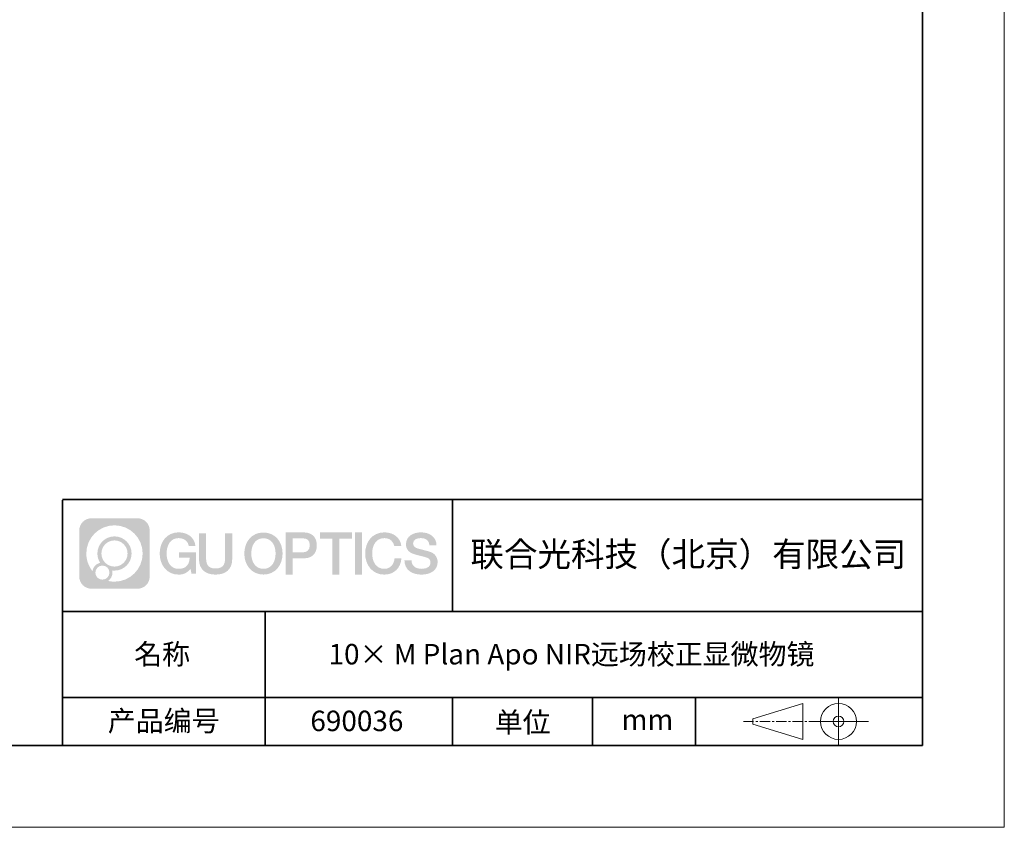
# Model space of a CAD drawing. Units: millimetres. Extents: x 12016 to 12313, y -7569 to -7359.
# Drawn here: x 12192 to 12313, y -7569 to -7471 of the extents above; entities that cross this region are included whole.
import ezdxf

# ---------------------------------------------------------------- set-up
doc = ezdxf.new("R2010")
doc.units = ezdxf.units.MM
doc.header["$LTSCALE"] = 10
doc.linetypes.add('CENTER', pattern=[2, 1.25, -0.25, 0.25, -0.25])
doc.layers.add('1轮廓实线层', color=7, linetype='Continuous')
doc.layers.add('6文字层', color=3, linetype='Continuous')
for name, color, linetype, lineweight in [('3中心线层', 1, 'CENTER', 9), ('粗实线层', 7, 'Continuous', 35), ('细实线层', 7, 'Continuous', 18)]:
    doc.layers.add(name, color=color, linetype=linetype, lineweight=lineweight)
doc.styles.get("Standard").update_dxf_attribs({"font": 'simhei.ttf'})

# ---------------------------------------------------------------- blocks, each defined once
blk = doc.blocks.new('*X117')
at = {"layer": '粗实线层'}
for p, q in [((138.5, -95), (138.5, 95)), ((-138.5, -95), (138.5, -95))]:
    blk.add_line(p, q, dxfattribs=at)
at = {"layer": '细实线层'}
for p, q in [((148.5, -105), (148.5, 105)), ((-148.5, -105), (148.5, -105))]:
    blk.add_line(p, q, dxfattribs=at)

msp = doc.modelspace()

# ---------------------------------------------------------------- hatches: boundary and pattern name
at = {"layer": '3中心线层'}
h = msp.add_hatch(color=0, dxfattribs=at)
h.dxf.hatch_style = 1
edge = h.paths.add_edge_path()
edge.add_spline(control_points=[(12208.18338, -7533.09481), (12208.18338, -7532.28094), (12207.52361, -7531.62116), (12206.70973, -7531.62116)], knot_values=[7, 7, 7, 7, 8, 8, 8, 8], degree=3, periodic=0)
edge.add_spline(control_points=[(12206.70973, -7531.62116), (12206.70973, -7531.62116), (12201.06075, -7531.62116), (12201.06075, -7531.62116)], knot_values=[0, 0, 0, 0, 1, 1, 1, 1], degree=3, periodic=0)
edge.add_spline(control_points=[(12201.06075, -7531.62116), (12200.24688, -7531.62116), (12199.5871, -7532.28094), (12199.5871, -7533.09481), (12199.5871, -7533.09481), (12199.5871, -7538.74379), (12199.5871, -7538.74379)], knot_values=[1, 1, 1, 1, 2, 2, 2, 3, 3, 3, 3], degree=3, periodic=0)
edge.add_spline(control_points=[(12199.5871, -7538.74379), (12199.5871, -7539.55767), (12200.24688, -7540.21744), (12201.06075, -7540.21744), (12201.06075, -7540.21744), (12206.70973, -7540.21744), (12206.70973, -7540.21744)], knot_values=[3, 3, 3, 3, 4, 4, 4, 5, 5, 5, 5], degree=3, periodic=0)
edge.add_spline(control_points=[(12206.70973, -7540.21744), (12207.52361, -7540.21744), (12208.18338, -7539.55767), (12208.18338, -7538.74379), (12208.18338, -7538.74379), (12208.18338, -7533.09481), (12208.18338, -7533.09481)], knot_values=[5, 5, 5, 5, 6, 6, 6, 7, 7, 7, 7], degree=3, periodic=0)
edge = h.paths.add_edge_path(flags=16)
edge.add_spline(control_points=[(12200.44673, -7535.9193), (12200.44673, -7534.02027), (12201.98623, -7532.48079), (12203.88526, -7532.48079)], knot_values=[10, 10, 10, 10, 11, 11, 11, 11], degree=3, periodic=0)
edge.add_spline(control_points=[(12203.88526, -7532.48079), (12205.78429, -7532.48079), (12207.32375, -7534.02027), (12207.32375, -7535.9193)], knot_values=[11, 11, 11, 11, 12, 12, 12, 12], degree=3, periodic=0)
edge.add_spline(control_points=[(12207.32375, -7535.9193), (12207.32375, -7537.81834), (12205.78429, -7539.35782), (12203.88526, -7539.35782)], knot_values=[12, 12, 12, 12, 13, 13, 13, 13], degree=3, periodic=0)
edge.add_spline(control_points=[(12203.88526, -7539.35782), (12203.61617, -7539.35782), (12203.35475, -7539.32578), (12203.10356, -7539.26708)], knot_values=[0, 0, 0, 0, 1, 1, 1, 1], degree=3, periodic=0)
edge.add_spline(control_points=[(12203.10356, -7539.26708), (12203.42716, -7539.04593), (12203.63963, -7538.67412), (12203.63963, -7538.25258)], knot_values=[1, 1, 1, 1, 2, 2, 2, 2], degree=3, periodic=0)
edge.add_spline(control_points=[(12203.63963, -7538.25258), (12203.63963, -7538.16182), (12203.6295, -7538.07347), (12203.61081, -7537.98831)], knot_values=[2, 2, 2, 2, 3, 3, 3, 3], degree=3, periodic=0)
edge.add_spline(control_points=[(12203.61081, -7537.98831), (12203.70067, -7538.00022), (12203.79215, -7538.00697), (12203.88525, -7538.00697)], knot_values=[3, 3, 3, 3, 4, 4, 4, 4], degree=3, periodic=0)
edge.add_spline(control_points=[(12203.88525, -7538.00697), (12205.03824, -7538.00697), (12205.97291, -7537.07229), (12205.97291, -7535.9193)], knot_values=[4, 4, 4, 4, 5, 5, 5, 5], degree=3, periodic=0)
edge.add_spline(control_points=[(12205.97291, -7535.9193), (12205.97291, -7534.76632), (12205.03824, -7533.83163), (12203.88525, -7533.83163), (12202.73227, -7533.83163), (12201.79758, -7534.76632), (12201.79758, -7535.9193)], knot_values=[5, 5, 5, 5, 6, 6, 6, 7, 7, 7, 7], degree=3, periodic=0)
edge.add_spline(control_points=[(12201.79758, -7535.9193), (12201.79758, -7536.33878), (12201.92164, -7536.72912), (12202.13459, -7537.0563)], knot_values=[7, 7, 7, 7, 8, 8, 8, 8], degree=3, periodic=0)
edge.add_spline(control_points=[(12202.13459, -7537.0563), (12201.65009, -7537.16807), (12201.27514, -7537.56616), (12201.19815, -7538.06305)], knot_values=[8, 8, 8, 8, 9, 9, 9, 9], degree=3, periodic=0)
edge.add_spline(control_points=[(12201.19815, -7538.06305), (12200.72837, -7537.47514), (12200.44673, -7536.73037), (12200.44673, -7535.9193)], knot_values=[9, 9, 9, 9, 10, 10, 10, 10], degree=3, periodic=0)
edge = h.paths.add_edge_path(flags=16)
edge.add_spline(control_points=[(12202.28879, -7535.9193), (12202.28879, -7535.03761), (12203.00356, -7534.32285), (12203.88525, -7534.32285), (12204.76694, -7534.32285), (12205.4817, -7535.03761), (12205.4817, -7535.9193), (12205.4817, -7536.801), (12204.76694, -7537.51575), (12203.88525, -7537.51575), (12203.00356, -7537.51575), (12202.28879, -7536.801), (12202.28879, -7535.9193)], knot_values=[0, 0, 0, 0, 1, 1, 1, 2, 2, 2, 3, 3, 3, 4, 4, 4, 4], degree=3, periodic=0)
edge = h.paths.add_edge_path(flags=16)
edge.add_spline(control_points=[(12201.55197, -7538.25258), (12201.55197, -7537.77782), (12201.93684, -7537.39295), (12202.4116, -7537.39295), (12202.88636, -7537.39295), (12203.27122, -7537.77782), (12203.27122, -7538.25258)], knot_values=[1, 1, 1, 1, 2, 2, 2, 3, 3, 3, 3], degree=3, periodic=0)
edge.add_spline(control_points=[(12203.27122, -7538.25258), (12203.27122, -7538.72734), (12202.88636, -7539.11221), (12202.4116, -7539.11221)], knot_values=[3, 3, 3, 3, 4, 4, 4, 4], degree=3, periodic=0)
edge.add_spline(control_points=[(12202.4116, -7539.11221), (12201.93684, -7539.11221), (12201.55197, -7538.72734), (12201.55197, -7538.25258)], knot_values=[0, 0, 0, 0, 1, 1, 1, 1], degree=3, periodic=0)
edge = h.paths.add_edge_path()
edge.add_spline(control_points=[(12212.95428, -7535.02048), (12212.95428, -7535.02048), (12213.77767, -7535.02048), (12213.77767, -7535.02048), (12213.64942, -7533.91033), (12212.76527, -7533.33801), (12211.71242, -7533.33801)], knot_values=[5, 5, 5, 5, 6, 6, 6, 7, 7, 7, 7], degree=3, periodic=0)
edge.add_spline(control_points=[(12211.71242, -7533.33801), (12210.26812, -7533.33801), (12209.40424, -7534.51024), (12209.40424, -7535.91689)], knot_values=[4, 4, 4, 4, 5, 5, 5, 5], degree=3, periodic=0)
edge.add_spline(control_points=[(12209.40424, -7535.91689), (12209.40424, -7537.32357), (12210.26812, -7538.49578), (12211.71242, -7538.49578)], knot_values=[3, 3, 3, 3, 4, 4, 4, 4], degree=3, periodic=0)
edge.add_spline(control_points=[(12211.71242, -7538.49578), (12212.29958, -7538.49578), (12212.7113, -7538.3234), (12213.16346, -7537.79934)], knot_values=[2, 2, 2, 2, 3, 3, 3, 3], degree=3, periodic=0)
edge.add_spline(control_points=[(12213.16346, -7537.79934), (12213.16346, -7537.79934), (12213.29171, -7538.37856), (12213.29171, -7538.37856), (12213.29171, -7538.37856), (12213.4267, -7538.37856), (12213.56168, -7538.37856)], knot_values=[0.5, 0.5, 0.5, 0.5, 1.5, 1.5, 1.5, 2, 2, 2, 2], degree=3, periodic=0)
edge.add_spline(control_points=[(12213.56168, -7538.37856), (12213.69666, -7538.37856), (12213.83164, -7538.37856), (12213.83164, -7538.37856), (12213.83164, -7538.37856), (12213.83164, -7538.21648), (12213.83164, -7537.97336)], knot_values=[14.749965, 14.749965, 14.749965, 14.749965, 15.249965, 15.249965, 15.249965, 15.5, 15.5, 15.5, 15.5], degree=3, periodic=0)
edge.add_spline(control_points=[(12213.83164, -7537.97336), (12213.83164, -7537.73027), (12213.83164, -7537.40619), (12213.83164, -7537.08211)], knot_values=[14.49997, 14.49997, 14.49997, 14.49997, 14.749965, 14.749965, 14.749965, 14.749965], degree=3, periodic=0)
edge.add_spline(control_points=[(12213.83164, -7537.08211), (12213.83164, -7536.92007), (12213.83164, -7536.75803), (12213.83164, -7536.60612)], knot_values=[14.3749725, 14.3749725, 14.3749725, 14.3749725, 14.49997, 14.49997, 14.49997, 14.49997], degree=3, periodic=0)
edge.add_spline(control_points=[(12213.83164, -7536.60612), (12213.83164, -7536.37826), (12213.83164, -7536.17319), (12213.83164, -7536.02509)], knot_values=[14.18747625, 14.18747625, 14.18747625, 14.18747625, 14.3749725, 14.3749725, 14.3749725, 14.3749725], degree=3, periodic=0)
edge.add_spline(control_points=[(12213.83164, -7536.02509), (12213.83164, -7535.97573), (12213.83164, -7535.93269), (12213.83164, -7535.89725)], knot_values=[14.1249775, 14.1249775, 14.1249775, 14.1249775, 14.18747625, 14.18747625, 14.18747625, 14.18747625], degree=3, periodic=0)
edge.add_spline(control_points=[(12213.83164, -7535.89725), (12213.83164, -7535.87953), (12213.83164, -7535.86371), (12213.83164, -7535.84994)], knot_values=[14.093728125, 14.093728125, 14.093728125, 14.093728125, 14.1249775, 14.1249775, 14.1249775, 14.1249775], degree=3, periodic=0)
edge.add_spline(control_points=[(12213.83164, -7535.84994), (12213.83164, -7535.83618), (12213.83164, -7535.82447), (12213.83164, -7535.81498)], knot_values=[14.06247875, 14.06247875, 14.06247875, 14.06247875, 14.093728125, 14.093728125, 14.093728125, 14.093728125], degree=3, periodic=0)
edge.add_spline(control_points=[(12213.83164, -7535.78588), (12213.83164, -7535.78588), (12213.83164, -7535.78588), (12213.83164, -7535.78588), (12213.83164, -7535.78588), (12213.83164, -7535.78589), (12213.83164, -7535.78589)], knot_values=[13.999979582, 13.999979582, 13.999979582, 13.999979582, 14, 14, 14, 14.000712407, 14.000712407, 14.000712407, 14.000712407], degree=3, periodic=0)
edge.add_spline(control_points=[(12213.83164, -7535.78588), (12213.8316, -7535.78588), (12213.31867, -7535.78588), (12212.80575, -7535.78588)], knot_values=[13.49999, 13.49999, 13.49999, 13.49999, 13.999979582, 13.999979582, 13.999979582, 13.999979582], degree=3, periodic=0)
edge.add_spline(control_points=[(12212.80575, -7535.78588), (12212.29283, -7535.78588), (12211.77992, -7535.78588), (12211.77992, -7535.78588), (12211.77992, -7535.78588), (12211.77992, -7535.78588), (12211.77992, -7535.78589)], knot_values=[12.999023436, 12.999023436, 12.999023436, 12.999023436, 13.499013436, 13.499013436, 13.499013436, 13.49999, 13.49999, 13.49999, 13.49999], degree=3, periodic=0)
edge.add_spline(control_points=[(12211.77992, -7535.79324), (12211.77992, -7535.79564), (12211.77992, -7535.7986), (12211.77992, -7535.80208)], knot_values=[12.906251875, 12.906251875, 12.906251875, 12.906251875, 12.93750125, 12.93750125, 12.93750125, 12.93750125], degree=3, periodic=0)
edge.add_spline(control_points=[(12211.77992, -7535.81403), (12211.77992, -7535.82299), (12211.77992, -7535.83386), (12211.77992, -7535.84634)], knot_values=[12.81250375, 12.81250375, 12.81250375, 12.81250375, 12.8750025, 12.8750025, 12.8750025, 12.8750025], degree=3, periodic=0)
edge.add_spline(control_points=[(12211.77992, -7535.84634), (12211.77992, -7535.85881), (12211.77992, -7535.87288), (12211.77992, -7535.88824)], knot_values=[12.750005, 12.750005, 12.750005, 12.750005, 12.81250375, 12.81250375, 12.81250375, 12.81250375], degree=3, periodic=0)
edge.add_spline(control_points=[(12211.77992, -7535.88824), (12211.77992, -7535.91894), (12211.77992, -7535.95476), (12211.77992, -7535.99315)], knot_values=[12.6250075, 12.6250075, 12.6250075, 12.6250075, 12.750005, 12.750005, 12.750005, 12.750005], degree=3, periodic=0)
edge.add_spline(control_points=[(12211.77992, -7535.99315), (12211.77992, -7536.03153), (12211.77992, -7536.07247), (12211.77992, -7536.11341)], knot_values=[12.50001, 12.50001, 12.50001, 12.50001, 12.6250075, 12.6250075, 12.6250075, 12.6250075], degree=3, periodic=0)
edge.add_spline(control_points=[(12211.77992, -7536.11341), (12211.77992, -7536.19529), (12211.77992, -7536.27718), (12211.77992, -7536.33859)], knot_values=[12.250015, 12.250015, 12.250015, 12.250015, 12.50001, 12.50001, 12.50001, 12.50001], degree=3, periodic=0)
edge.add_spline(control_points=[(12211.77992, -7536.33859), (12211.77992, -7536.40001), (12211.77992, -7536.44096), (12211.77992, -7536.44096), (12211.77992, -7536.44096), (12211.77992, -7536.44096), (12211.77992, -7536.44096)], knot_values=[11.999287593, 11.999287593, 11.999287593, 11.999287593, 12.249302593, 12.249302593, 12.249302593, 12.250015, 12.250015, 12.250015, 12.250015], degree=3, periodic=0)
edge.add_spline(control_points=[(12211.79431, -7536.44096), (12211.799, -7536.44096), (12211.8048, -7536.44096), (12211.8116, -7536.44096)], knot_values=[11.906271875, 11.906271875, 11.906271875, 11.906271875, 11.93752125, 11.93752125, 11.93752125, 11.93752125], degree=3, periodic=0)
edge.add_spline(control_points=[(12211.8116, -7536.44096), (12211.81841, -7536.44096), (12211.82624, -7536.44096), (12211.835, -7536.44096)], knot_values=[11.8750225, 11.8750225, 11.8750225, 11.8750225, 11.906271875, 11.906271875, 11.906271875, 11.906271875], degree=3, periodic=0)
edge.add_spline(control_points=[(12211.835, -7536.44096), (12211.85253, -7536.44096), (12211.87382, -7536.44096), (12211.89823, -7536.44096)], knot_values=[11.81252375, 11.81252375, 11.81252375, 11.81252375, 11.8750225, 11.8750225, 11.8750225, 11.8750225], degree=3, periodic=0)
edge.add_spline(control_points=[(12211.89823, -7536.44096), (12211.92265, -7536.44096), (12211.9502, -7536.44096), (12211.98025, -7536.44096)], knot_values=[11.750025, 11.750025, 11.750025, 11.750025, 11.81252375, 11.81252375, 11.81252375, 11.81252375], degree=3, periodic=0)
edge.add_spline(control_points=[(12211.98025, -7536.44096), (12212.04035, -7536.44096), (12212.11048, -7536.44096), (12212.18561, -7536.44096)], knot_values=[11.6250275, 11.6250275, 11.6250275, 11.6250275, 11.750025, 11.750025, 11.750025, 11.750025], degree=3, periodic=0)
edge.add_spline(control_points=[(12212.18561, -7536.44096), (12212.26074, -7536.44096), (12212.34089, -7536.44096), (12212.42103, -7536.44096)], knot_values=[11.50003, 11.50003, 11.50003, 11.50003, 11.6250275, 11.6250275, 11.6250275, 11.6250275], degree=3, periodic=0)
edge.add_spline(control_points=[(12212.42103, -7536.44096), (12212.58132, -7536.44096), (12212.74162, -7536.44096), (12212.86184, -7536.44096)], knot_values=[11.250035, 11.250035, 11.250035, 11.250035, 11.50003, 11.50003, 11.50003, 11.50003], degree=3, periodic=0)
edge.add_spline(control_points=[(12212.86184, -7536.44096), (12212.98209, -7536.44096), (12213.06226, -7536.44096), (12213.06226, -7536.44096), (12213.04874, -7537.2753), (12212.57631, -7537.80625), (12211.71242, -7537.79245)], knot_values=[10, 10, 10, 10, 10.250035, 10.250035, 10.250035, 11.250035, 11.250035, 11.250035, 11.250035], degree=3, periodic=0)
edge.add_spline(control_points=[(12211.71242, -7537.79245), (12210.67984, -7537.79245), (12210.2479, -7536.86158), (12210.2479, -7535.91689)], knot_values=[9, 9, 9, 9, 10, 10, 10, 10], degree=3, periodic=0)
edge.add_spline(control_points=[(12210.2479, -7535.91689), (12210.2479, -7534.97223), (12210.67984, -7534.04134), (12211.71242, -7534.04134)], knot_values=[8, 8, 8, 8, 9, 9, 9, 9], degree=3, periodic=0)
edge.add_spline(control_points=[(12211.71242, -7534.04134), (12212.31985, -7534.04134), (12212.87325, -7534.37232), (12212.95428, -7535.02048)], knot_values=[7, 7, 7, 7, 8, 8, 8, 8], degree=3, periodic=0)
edge = h.paths.add_edge_path()
edge.add_spline(control_points=[(12215.06628, -7536.32613), (12215.06628, -7536.32613), (12215.06628, -7533.46081), (12215.06628, -7533.46081), (12215.06628, -7533.46081), (12214.84986, -7533.46081), (12214.63344, -7533.46081)], knot_values=[0.5, 0.5, 0.5, 0.5, 1.5, 1.5, 1.5, 2, 2, 2, 2], degree=3, periodic=0)
edge.add_spline(control_points=[(12214.63344, -7533.46081), (12214.41701, -7533.46081), (12214.20059, -7533.46081), (12214.20059, -7533.46081), (12214.20059, -7533.46081), (12214.20059, -7534.24775), (12214.20059, -7535.03468)], knot_values=[9.5, 9.5, 9.5, 9.5, 10, 10, 10, 10.5, 10.5, 10.5, 10.5], degree=3, periodic=0)
edge.add_spline(control_points=[(12214.20059, -7535.03468), (12214.20059, -7535.82161), (12214.20059, -7536.60854), (12214.20059, -7536.60854), (12214.20059, -7537.86899), (12215.0109, -7538.49578), (12216.22982, -7538.49578)], knot_values=[8, 8, 8, 8, 8.5, 8.5, 8.5, 9.5, 9.5, 9.5, 9.5], degree=3, periodic=0)
edge.add_spline(control_points=[(12216.22982, -7538.49578), (12217.44874, -7538.49578), (12218.25904, -7537.86899), (12218.25904, -7536.60854)], knot_values=[7, 7, 7, 7, 8, 8, 8, 8], degree=3, periodic=0)
edge.add_spline(control_points=[(12218.25904, -7536.60854), (12218.25904, -7536.60854), (12218.25904, -7533.46081), (12218.25904, -7533.46081), (12218.25904, -7533.46081), (12218.04261, -7533.46081), (12217.82617, -7533.46081)], knot_values=[5.5, 5.5, 5.5, 5.5, 6.5, 6.5, 6.5, 7, 7, 7, 7], degree=3, periodic=0)
edge.add_spline(control_points=[(12217.82617, -7533.46081), (12217.60974, -7533.46081), (12217.39331, -7533.46081), (12217.39331, -7533.46081), (12217.39331, -7533.46081), (12217.39331, -7534.17714), (12217.39331, -7534.89347)], knot_values=[4.5, 4.5, 4.5, 4.5, 5, 5, 5, 5.5, 5.5, 5.5, 5.5], degree=3, periodic=0)
edge.add_spline(control_points=[(12217.39331, -7534.89347), (12217.39331, -7535.6098), (12217.39331, -7536.32613), (12217.39331, -7536.32613), (12217.39331, -7536.98736), (12217.35176, -7537.75191), (12216.22982, -7537.75191)], knot_values=[3, 3, 3, 3, 3.5, 3.5, 3.5, 4.5, 4.5, 4.5, 4.5], degree=3, periodic=0)
edge.add_spline(control_points=[(12216.22982, -7537.75191), (12215.10783, -7537.75191), (12215.06628, -7536.98736), (12215.06628, -7536.32613)], knot_values=[2, 2, 2, 2, 3, 3, 3, 3], degree=3, periodic=0)
edge = h.paths.add_edge_path()
edge.add_spline(control_points=[(12224.40821, -7535.92346), (12224.40821, -7537.32325), (12223.53366, -7538.48972), (12222.07153, -7538.48972), (12220.60939, -7538.48972), (12219.73484, -7537.32325), (12219.73484, -7535.92346), (12219.73484, -7534.52368), (12220.60939, -7533.35719), (12222.07153, -7533.35719), (12223.53366, -7533.35719), (12224.40821, -7534.52368), (12224.40821, -7535.92346)], knot_values=[0, 0, 0, 0, 1, 1, 1, 2, 2, 2, 3, 3, 3, 4, 4, 4, 4], degree=3, periodic=0)
edge = h.paths.add_edge_path(flags=16)
edge.add_spline(control_points=[(12222.07153, -7534.05708), (12223.1169, -7534.05708), (12223.55417, -7534.98341), (12223.55417, -7535.92346)], knot_values=[2, 2, 2, 2, 3, 3, 3, 3], degree=3, periodic=0)
edge.add_spline(control_points=[(12223.55417, -7535.92346), (12223.55417, -7536.86352), (12223.1169, -7537.78984), (12222.07153, -7537.78984)], knot_values=[1, 1, 1, 1, 2, 2, 2, 2], degree=3, periodic=0)
edge.add_spline(control_points=[(12222.07153, -7537.78984), (12221.02619, -7537.78984), (12220.58892, -7536.86352), (12220.58892, -7535.92346)], knot_values=[0, 0, 0, 0, 1, 1, 1, 1], degree=3, periodic=0)
edge.add_spline(control_points=[(12220.58892, -7535.92346), (12220.58892, -7534.98341), (12221.02619, -7534.05708), (12222.07153, -7534.05708)], knot_values=[3, 3, 3, 3, 4, 4, 4, 4], degree=3, periodic=0)
edge = h.paths.add_edge_path()
edge.add_spline(control_points=[(12228.58964, -7534.93446), (12228.58964, -7534.29156), (12228.32319, -7533.33801), (12226.92936, -7533.33801)], knot_values=[1, 1, 1, 1, 2, 2, 2, 2], degree=3, periodic=0)
edge.add_spline(control_points=[(12226.92936, -7533.33801), (12226.92936, -7533.33801), (12224.77716, -7533.33801), (12224.77716, -7533.33801), (12224.77716, -7533.33801), (12224.77716, -7533.66046), (12224.77716, -7534.14411)], knot_values=[6.749965, 6.749965, 6.749965, 6.749965, 7.749965, 7.749965, 7.749965, 8, 8, 8, 8], degree=3, periodic=0)
edge.add_spline(control_points=[(12224.77716, -7534.14411), (12224.77716, -7534.62769), (12224.77716, -7535.27242), (12224.77716, -7535.91713)], knot_values=[6.49997, 6.49997, 6.49997, 6.49997, 6.749965, 6.749965, 6.749965, 6.749965], degree=3, periodic=0)
edge.add_spline(control_points=[(12224.77716, -7535.91713), (12224.77716, -7536.23948), (12224.77716, -7536.56183), (12224.77716, -7536.86403)], knot_values=[6.3749725, 6.3749725, 6.3749725, 6.3749725, 6.49997, 6.49997, 6.49997, 6.49997], degree=3, periodic=0)
edge.add_spline(control_points=[(12224.77716, -7536.86403), (12224.77716, -7537.16623), (12224.77716, -7537.44827), (12224.77716, -7537.69002)], knot_values=[6.249975, 6.249975, 6.249975, 6.249975, 6.3749725, 6.3749725, 6.3749725, 6.3749725], degree=3, periodic=0)
edge.add_spline(control_points=[(12224.77716, -7537.69002), (12224.77716, -7537.8109), (12224.77716, -7537.9217), (12224.77716, -7538.01991)], knot_values=[6.18747625, 6.18747625, 6.18747625, 6.18747625, 6.249975, 6.249975, 6.249975, 6.249975], degree=3, periodic=0)
edge.add_spline(control_points=[(12224.77716, -7538.01991), (12224.77716, -7538.11811), (12224.77716, -7538.20373), (12224.77716, -7538.27423)], knot_values=[6.1249775, 6.1249775, 6.1249775, 6.1249775, 6.18747625, 6.18747625, 6.18747625, 6.18747625], degree=3, periodic=0)
edge.add_spline(control_points=[(12224.77716, -7538.27423), (12224.77716, -7538.30948), (12224.77716, -7538.34096), (12224.77716, -7538.36834)], knot_values=[6.093728125, 6.093728125, 6.093728125, 6.093728125, 6.1249775, 6.1249775, 6.1249775, 6.1249775], degree=3, periodic=0)
edge.add_spline(control_points=[(12224.77716, -7538.36834), (12224.77716, -7538.39572), (12224.77716, -7538.41901), (12224.77716, -7538.43789)], knot_values=[6.06247875, 6.06247875, 6.06247875, 6.06247875, 6.093728125, 6.093728125, 6.093728125, 6.093728125], degree=3, periodic=0)
edge.add_spline(control_points=[(12224.77716, -7538.43789), (12224.77716, -7538.44733), (12224.77716, -7538.45567), (12224.77716, -7538.46287)], knot_values=[6.046854062, 6.046854062, 6.046854062, 6.046854062, 6.06247875, 6.06247875, 6.06247875, 6.06247875], degree=3, periodic=0)
edge.add_spline(control_points=[(12224.77716, -7538.46287), (12224.77716, -7538.47007), (12224.77716, -7538.47613), (12224.77716, -7538.481)], knot_values=[6.031229375, 6.031229375, 6.031229375, 6.031229375, 6.046854063, 6.046854063, 6.046854063, 6.046854063], degree=3, periodic=0)
edge.add_spline(control_points=[(12224.77716, -7538.49578), (12224.77716, -7538.49578), (12224.77716, -7538.49578), (12224.77716, -7538.49578), (12224.77716, -7538.49578), (12224.77716, -7538.49578), (12224.77716, -7538.49578)], knot_values=[5.999979147, 5.999979147, 5.999979147, 5.999979147, 6, 6, 6, 6.000468271, 6.000468271, 6.000468271, 6.000468271], degree=3, periodic=0)
edge.add_spline(control_points=[(12224.77716, -7538.49578), (12224.77718, -7538.49578), (12224.99069, -7538.49578), (12225.20421, -7538.49578)], knot_values=[5.49999, 5.49999, 5.49999, 5.49999, 5.999979147, 5.999979147, 5.999979147, 5.999979147], degree=3, periodic=0)
edge.add_spline(control_points=[(12225.20421, -7538.49578), (12225.41772, -7538.49578), (12225.63123, -7538.49578), (12225.63123, -7538.49578), (12225.63123, -7538.49578), (12225.63123, -7538.49578), (12225.63123, -7538.49578)], knot_values=[4.999511718, 4.999511718, 4.999511718, 4.999511718, 5.499501718, 5.499501718, 5.499501718, 5.49999, 5.49999, 5.49999, 5.49999], degree=3, periodic=0)
edge.add_spline(control_points=[(12225.63123, -7538.48314), (12225.63123, -7538.48038), (12225.63123, -7538.47718), (12225.63123, -7538.47355)], knot_values=[4.93750125, 4.93750125, 4.93750125, 4.93750125, 4.953125938, 4.953125938, 4.953125938, 4.953125938], degree=3, periodic=0)
edge.add_spline(control_points=[(12225.63123, -7538.47355), (12225.63123, -7538.4663), (12225.63123, -7538.45736), (12225.63123, -7538.44685)], knot_values=[4.906251875, 4.906251875, 4.906251875, 4.906251875, 4.93750125, 4.93750125, 4.93750125, 4.93750125], degree=3, periodic=0)
edge.add_spline(control_points=[(12225.63123, -7538.44685), (12225.63123, -7538.43634), (12225.63123, -7538.42426), (12225.63123, -7538.41073)], knot_values=[4.8750025, 4.8750025, 4.8750025, 4.8750025, 4.906251875, 4.906251875, 4.906251875, 4.906251875], degree=3, periodic=0)
edge.add_spline(control_points=[(12225.63123, -7538.41073), (12225.63123, -7538.38367), (12225.63123, -7538.35081), (12225.63123, -7538.31312)], knot_values=[4.81250375, 4.81250375, 4.81250375, 4.81250375, 4.8750025, 4.8750025, 4.8750025, 4.8750025], degree=3, periodic=0)
edge.add_spline(control_points=[(12225.63123, -7538.31312), (12225.63123, -7538.27543), (12225.63123, -7538.23291), (12225.63123, -7538.18652)], knot_values=[4.750005, 4.750005, 4.750005, 4.750005, 4.81250375, 4.81250375, 4.81250375, 4.81250375], degree=3, periodic=0)
edge.add_spline(control_points=[(12225.63123, -7538.18652), (12225.63123, -7538.09374), (12225.63123, -7537.9855), (12225.63123, -7537.86953)], knot_values=[4.6250075, 4.6250075, 4.6250075, 4.6250075, 4.750005, 4.750005, 4.750005, 4.750005], degree=3, periodic=0)
edge.add_spline(control_points=[(12225.63123, -7537.86953), (12225.63123, -7537.75356), (12225.63123, -7537.62986), (12225.63123, -7537.50615)], knot_values=[4.50001, 4.50001, 4.50001, 4.50001, 4.6250075, 4.6250075, 4.6250075, 4.6250075], degree=3, periodic=0)
edge.add_spline(control_points=[(12225.63123, -7537.50615), (12225.63123, -7537.25874), (12225.63123, -7537.01133), (12225.63123, -7536.82576)], knot_values=[4.250015, 4.250015, 4.250015, 4.250015, 4.50001, 4.50001, 4.50001, 4.50001], degree=3, periodic=0)
edge.add_spline(control_points=[(12225.63123, -7536.82576), (12225.63123, -7536.64019), (12225.63123, -7536.51646), (12225.63123, -7536.51646), (12225.63123, -7536.51646), (12225.63123, -7536.51646), (12225.63123, -7536.51646)], knot_values=[3.999287593, 3.999287593, 3.999287593, 3.999287593, 4.249302593, 4.249302593, 4.249302593, 4.250015, 4.250015, 4.250015, 4.250015], degree=3, periodic=0)
edge.add_spline(control_points=[(12225.6458, -7536.51646), (12225.65055, -7536.51646), (12225.65641, -7536.51646), (12225.6633, -7536.51646)], knot_values=[3.906271875, 3.906271875, 3.906271875, 3.906271875, 3.93752125, 3.93752125, 3.93752125, 3.93752125], degree=3, periodic=0)
edge.add_spline(control_points=[(12225.6633, -7536.51646), (12225.6702, -7536.51646), (12225.67812, -7536.51646), (12225.68699, -7536.51646)], knot_values=[3.8750225, 3.8750225, 3.8750225, 3.8750225, 3.906271875, 3.906271875, 3.906271875, 3.906271875], degree=3, periodic=0)
edge.add_spline(control_points=[(12225.68699, -7536.51646), (12225.70474, -7536.51646), (12225.72628, -7536.51646), (12225.751, -7536.51646)], knot_values=[3.81252375, 3.81252375, 3.81252375, 3.81252375, 3.8750225, 3.8750225, 3.8750225, 3.8750225], degree=3, periodic=0)
edge.add_spline(control_points=[(12225.751, -7536.51646), (12225.77572, -7536.51646), (12225.8036, -7536.51646), (12225.83403, -7536.51646)], knot_values=[3.750025, 3.750025, 3.750025, 3.750025, 3.81252375, 3.81252375, 3.81252375, 3.81252375], degree=3, periodic=0)
edge.add_spline(control_points=[(12225.83403, -7536.51646), (12225.89487, -7536.51646), (12225.96586, -7536.51646), (12226.04192, -7536.51646)], knot_values=[3.6250275, 3.6250275, 3.6250275, 3.6250275, 3.750025, 3.750025, 3.750025, 3.750025], degree=3, periodic=0)
edge.add_spline(control_points=[(12226.04192, -7536.51646), (12226.11797, -7536.51646), (12226.1991, -7536.51646), (12226.28024, -7536.51646)], knot_values=[3.50003, 3.50003, 3.50003, 3.50003, 3.6250275, 3.6250275, 3.6250275, 3.6250275], degree=3, periodic=0)
edge.add_spline(control_points=[(12226.28024, -7536.51646), (12226.4425, -7536.51646), (12226.60477, -7536.51646), (12226.72647, -7536.51646)], knot_values=[3.250035, 3.250035, 3.250035, 3.250035, 3.50003, 3.50003, 3.50003, 3.50003], degree=3, periodic=0)
edge.add_spline(control_points=[(12226.72647, -7536.51646), (12226.8482, -7536.51646), (12226.92936, -7536.51646), (12226.92936, -7536.51646), (12228.32319, -7536.5237), (12228.58964, -7535.57015), (12228.58964, -7534.93446)], knot_values=[2, 2, 2, 2, 2.250035, 2.250035, 2.250035, 3.250035, 3.250035, 3.250035, 3.250035], degree=3, periodic=0)
edge = h.paths.add_edge_path(flags=16)
edge.add_spline(control_points=[(12226.26319, -7534.07483), (12226.42118, -7534.07483), (12226.57918, -7534.07483), (12226.69768, -7534.07483)], knot_values=[3.250015, 3.250015, 3.250015, 3.250015, 3.50001, 3.50001, 3.50001, 3.50001], degree=3, periodic=0)
edge.add_spline(control_points=[(12226.69768, -7534.07483), (12226.81618, -7534.07483), (12226.89519, -7534.07483), (12226.89519, -7534.07483), (12227.34616, -7534.07483), (12227.73557, -7534.24822), (12227.73557, -7534.92725)], knot_values=[2, 2, 2, 2, 2.250015, 2.250015, 2.250015, 3.250015, 3.250015, 3.250015, 3.250015], degree=3, periodic=0)
edge.add_spline(control_points=[(12227.73557, -7534.92725), (12227.73557, -7535.57737), (12227.26414, -7535.77965), (12226.88154, -7535.77965)], knot_values=[1, 1, 1, 1, 2, 2, 2, 2], degree=3, periodic=0)
edge.add_spline(control_points=[(12226.88154, -7535.77965), (12226.88154, -7535.77965), (12225.63123, -7535.77965), (12225.63123, -7535.77965), (12225.63123, -7535.77965), (12225.63123, -7535.35342), (12225.63123, -7534.92721)], knot_values=[4.49999, 4.49999, 4.49999, 4.49999, 5.49999, 5.49999, 5.49999, 6, 6, 6, 6], degree=3, periodic=0)
edge.add_spline(control_points=[(12225.63123, -7534.92721), (12225.63123, -7534.50101), (12225.63123, -7534.07483), (12225.63123, -7534.07483), (12225.63123, -7534.07483), (12225.63123, -7534.07483), (12225.63123, -7534.07483)], knot_values=[3.999267593, 3.999267593, 3.999267593, 3.999267593, 4.499257593, 4.499257593, 4.499257593, 4.49999, 4.49999, 4.49999, 4.49999], degree=3, periodic=0)
edge.add_spline(control_points=[(12225.64542, -7534.07483), (12225.65005, -7534.07483), (12225.65576, -7534.07483), (12225.66247, -7534.07483)], knot_values=[3.906251875, 3.906251875, 3.906251875, 3.906251875, 3.93750125, 3.93750125, 3.93750125, 3.93750125], degree=3, periodic=0)
edge.add_spline(control_points=[(12225.66247, -7534.07483), (12225.66919, -7534.07483), (12225.6769, -7534.07483), (12225.68554, -7534.07483)], knot_values=[3.8750025, 3.8750025, 3.8750025, 3.8750025, 3.906251875, 3.906251875, 3.906251875, 3.906251875], degree=3, periodic=0)
edge.add_spline(control_points=[(12225.68554, -7534.07483), (12225.70282, -7534.07483), (12225.7238, -7534.07483), (12225.74787, -7534.07483)], knot_values=[3.81250375, 3.81250375, 3.81250375, 3.81250375, 3.8750025, 3.8750025, 3.8750025, 3.8750025], degree=3, periodic=0)
edge.add_spline(control_points=[(12225.74787, -7534.07483), (12225.77194, -7534.07483), (12225.79909, -7534.07483), (12225.82872, -7534.07483)], knot_values=[3.750005, 3.750005, 3.750005, 3.750005, 3.81250375, 3.81250375, 3.81250375, 3.81250375], degree=3, periodic=0)
edge.add_spline(control_points=[(12225.82872, -7534.07483), (12225.88796, -7534.07483), (12225.95708, -7534.07483), (12226.03114, -7534.07483)], knot_values=[3.6250075, 3.6250075, 3.6250075, 3.6250075, 3.750005, 3.750005, 3.750005, 3.750005], degree=3, periodic=0)
edge.add_spline(control_points=[(12226.03114, -7534.07483), (12226.1052, -7534.07483), (12226.1842, -7534.07483), (12226.26319, -7534.07483)], knot_values=[3.50001, 3.50001, 3.50001, 3.50001, 3.6250075, 3.6250075, 3.6250075, 3.6250075], degree=3, periodic=0)
h.paths.add_polyline_path([(12232.89332, -7533.33801), (12228.95859, -7533.33801), (12228.95859, -7534.11819), (12230.4971, -7534.11819), (12230.4971, -7538.49578), (12231.34801, -7538.49578), (12231.34801, -7534.11819), (12232.89332, -7534.11819)])
h.paths.add_polyline_path([(12234.12224, -7533.33801), (12233.262, -7533.33801), (12233.262, -7538.49578), (12234.12224, -7538.49578)])
edge = h.paths.add_edge_path()
edge.add_spline(control_points=[(12238.48015, -7535.02048), (12238.69415, -7535.02048), (12238.90816, -7535.02048), (12238.90816, -7535.02048), (12238.80543, -7533.9586), (12237.93567, -7533.3449), (12236.83308, -7533.33801)], knot_values=[8, 8, 8, 8, 8.5, 8.5, 8.5, 9.5, 9.5, 9.5, 9.5], degree=3, periodic=0)
edge.add_spline(control_points=[(12236.83308, -7533.33801), (12235.36751, -7533.33801), (12234.49091, -7534.51024), (12234.49091, -7535.91689)], knot_values=[7, 7, 7, 7, 8, 8, 8, 8], degree=3, periodic=0)
edge.add_spline(control_points=[(12234.49091, -7535.91689), (12234.49091, -7537.32357), (12235.36751, -7538.49578), (12236.83308, -7538.49578)], knot_values=[6, 6, 6, 6, 7, 7, 7, 7], degree=3, periodic=0)
edge.add_spline(control_points=[(12236.83308, -7538.49578), (12238.01788, -7538.49578), (12238.84651, -7537.68212), (12238.915, -7536.50301)], knot_values=[5, 5, 5, 5, 6, 6, 6, 6], degree=3, periodic=0)
edge.add_spline(control_points=[(12238.915, -7536.50301), (12238.915, -7536.50301), (12238.07949, -7536.50301), (12238.07949, -7536.50301), (12238.01104, -7537.22013), (12237.59326, -7537.79245), (12236.83308, -7537.79245)], knot_values=[3, 3, 3, 3, 4, 4, 4, 5, 5, 5, 5], degree=3, periodic=0)
edge.add_spline(control_points=[(12236.83308, -7537.79245), (12235.78529, -7537.79245), (12235.34699, -7536.86158), (12235.34699, -7535.91689)], knot_values=[2, 2, 2, 2, 3, 3, 3, 3], degree=3, periodic=0)
edge.add_spline(control_points=[(12235.34699, -7535.91689), (12235.34699, -7534.97223), (12235.78529, -7534.04134), (12236.83308, -7534.04134)], knot_values=[1, 1, 1, 1, 2, 2, 2, 2], degree=3, periodic=0)
edge.add_spline(control_points=[(12236.83308, -7534.04134), (12237.54534, -7534.04134), (12237.90831, -7534.45507), (12238.05213, -7535.02048)], knot_values=[0, 0, 0, 0, 1, 1, 1, 1], degree=3, periodic=0)
edge.add_spline(control_points=[(12238.05213, -7535.02048), (12238.05213, -7535.02048), (12238.26614, -7535.02048), (12238.48015, -7535.02048)], knot_values=[9.5, 9.5, 9.5, 9.5, 10, 10, 10, 10], degree=3, periodic=0)
edge = h.paths.add_edge_path()
edge.add_spline(control_points=[(12241.36017, -7538.49578), (12242.34966, -7538.49578), (12243.3391, -7538.05447), (12243.3391, -7536.9512)], knot_values=[13, 13, 13, 13, 14, 14, 14, 14], degree=3, periodic=0)
edge.add_spline(control_points=[(12243.3391, -7536.9512), (12243.3391, -7536.44096), (12243.02555, -7535.88932), (12242.37054, -7535.69624)], knot_values=[12, 12, 12, 12, 13, 13, 13, 13], degree=3, periodic=0)
edge.add_spline(control_points=[(12242.37054, -7535.69624), (12242.11272, -7535.62039), (12241.01179, -7535.33769), (12240.93514, -7535.31701)], knot_values=[11, 11, 11, 11, 12, 12, 12, 12], degree=3, periodic=0)
edge.add_spline(control_points=[(12240.93514, -7535.31701), (12240.57975, -7535.22045), (12240.34285, -7535.02739), (12240.34285, -7534.68262)], knot_values=[10, 10, 10, 10, 11, 11, 11, 11], degree=3, periodic=0)
edge.add_spline(control_points=[(12240.34285, -7534.68262), (12240.34285, -7534.18614), (12240.85149, -7534.04134), (12241.25564, -7534.04134)], knot_values=[9, 9, 9, 9, 10, 10, 10, 10], degree=3, periodic=0)
edge.add_spline(control_points=[(12241.25564, -7534.04134), (12241.85489, -7534.04134), (12242.28693, -7534.27579), (12242.32873, -7534.91016)], knot_values=[8, 8, 8, 8, 9, 9, 9, 9], degree=3, periodic=0)
edge.add_spline(control_points=[(12242.32873, -7534.91016), (12242.32873, -7534.91016), (12243.19977, -7534.91016), (12243.19977, -7534.91016), (12243.19977, -7533.88276), (12242.32873, -7533.33801), (12241.29049, -7533.33801)], knot_values=[6, 6, 6, 6, 7, 7, 7, 8, 8, 8, 8], degree=3, periodic=0)
edge.add_spline(control_points=[(12241.29049, -7533.33801), (12240.39161, -7533.33801), (12239.47181, -7533.8), (12239.47181, -7534.78605)], knot_values=[5, 5, 5, 5, 6, 6, 6, 6], degree=3, periodic=0)
edge.add_spline(control_points=[(12239.47181, -7534.78605), (12239.47181, -7535.2963), (12239.72268, -7535.80657), (12240.57279, -7536.03411)], knot_values=[4, 4, 4, 4, 5, 5, 5, 5], degree=3, periodic=0)
edge.add_spline(control_points=[(12240.57279, -7536.03411), (12241.25564, -7536.2203), (12241.70856, -7536.30995), (12242.05699, -7536.44096)], knot_values=[3, 3, 3, 3, 4, 4, 4, 4], degree=3, periodic=0)
edge.add_spline(control_points=[(12242.05699, -7536.44096), (12242.25905, -7536.5168), (12242.46811, -7536.6685), (12242.46811, -7537.04775)], knot_values=[2, 2, 2, 2, 3, 3, 3, 3], degree=3, periodic=0)
edge.add_spline(control_points=[(12242.46811, -7537.04775), (12242.46811, -7537.4201), (12242.1824, -7537.79245), (12241.41594, -7537.79245)], knot_values=[1, 1, 1, 1, 2, 2, 2, 2], degree=3, periodic=0)
edge.add_spline(control_points=[(12241.41594, -7537.79245), (12240.71912, -7537.79245), (12240.15471, -7537.49595), (12240.15471, -7536.73746)], knot_values=[0, 0, 0, 0, 1, 1, 1, 1], degree=3, periodic=0)
edge.add_spline(control_points=[(12240.15471, -7536.73746), (12240.15471, -7536.73746), (12239.93696, -7536.73746), (12239.7192, -7536.73746)], knot_values=[15.5, 15.5, 15.5, 15.5, 16, 16, 16, 16], degree=3, periodic=0)
edge.add_spline(control_points=[(12239.7192, -7536.73746), (12239.50144, -7536.73746), (12239.28368, -7536.73746), (12239.28368, -7536.73746), (12239.3046, -7537.95794), (12240.22436, -7538.49578), (12241.36017, -7538.49578)], knot_values=[14, 14, 14, 14, 14.5, 14.5, 14.5, 15.5, 15.5, 15.5, 15.5], degree=3, periodic=0)

# ---------------------------------------------------------------- linework, layer by layer
msp.add_line((12302.52152, -7559.34551), (12202.52152, -7559.34551))
at = {"layer": '1轮廓实线层'}
msp.add_line((12162.52152, -7559.34551), (12302.52152, -7559.34551), dxfattribs=at)
at = {"layer": '3中心线层', "color": 7}
for p, q in [((12287.94162, -7558.61251), (12287.94162, -7554.23751)), ((12281.81662, -7556.75313), (12281.81662, -7556.09688))]:
    msp.add_line(p, q, dxfattribs=at)
at = {"layer": '3中心线层', "color": 7, "ltscale": 0.1}
msp.add_line((12280.66609, -7556.42501), (12289.39017, -7556.42501), dxfattribs=at)
at = {"layer": '粗实线层'}
for p, q in [((12197.52187, -7529.34551), (12302.52152, -7529.34551)), ((12197.52187, -7559.40441), (12197.52187, -7529.40441)), ((12245.15742, -7542.91699), (12245.15742, -7529.34551)), ((12197.52187, -7543.01218), (12302.52152, -7543.01218)), ((12222.28186, -7559.34551), (12222.28186, -7543.01218)), ((12197.52187, -7553.5045), (12302.52152, -7553.5045)), ((12245.15742, -7559.34551), (12245.15742, -7553.5045)), ((12262.26168, -7559.34551), (12262.26168, -7553.5045)), ((12274.82669, -7559.34551), (12274.82669, -7553.5045))]:
    msp.add_line(p, q, dxfattribs=at)
at = {"layer": '细实线层'}
for p, q in [((12292.27767, -7553.5045), (12292.27767, -7559.34551)), ((12281.81662, -7556.09688), (12287.94162, -7554.23751)), ((12281.81662, -7556.75313), (12287.94162, -7558.61251)), ((12289.39017, -7556.42501), (12295.95267, -7556.42501))]:
    msp.add_line(p, q, dxfattribs=at)
for radius in [2.1875, 0.65625]:
    msp.add_circle((12292.27767, -7556.42501), radius, dxfattribs=at)

# ---------------------------------------------------------------- block references
at = {"layer": '6文字层'}
msp.add_blockref('*X117', (12164.02152, -7464.34551), dxfattribs=at)

# ---------------------------------------------------------------- texts
at = {"layer": '6文字层', "attachment_point": 5}
for s, insert, char_height, width in [('{\\fSimHei|b1|i0|c134|p49;联合光科技（北京）有限公司}', (12273.9463, -7536.00668), 3, 63.1226919), ('{\\fSimHei|b1|i0|c134|p49;名称 }', (12209.70096, -7548.21007), 2.5, 17.8485577), ('{\\fSimHei|b1|i0|c134|p49;10× M Plan Apo NIR远场校正显微物镜}', (12259.67944, -7548.21007), 2.5, 146.800368), ('{\\fSimHei|b1|i0|c134|p49;产品编号} ', (12209.89481, -7556.35617), 2.5, 17.8485577), ('{\\fSimHei|b1|i0|c134|p49;690036}', (12233.48017, -7556.35617), 2.5, 17.8485577), ('{\\fSimHei|b1|i0|c134|p49;单位}', (12253.71878, -7556.51665), 2.5, 17.8485577), ('{\\fSimHei|b1|i0|c134|p49;mm }', (12268.95316, -7556.20208), 2.5, 17.8485577)]:
    msp.add_mtext(s, dxfattribs=dict(at, insert=insert, char_height=char_height, width=width))

doc.saveas('drawing.dxf')
